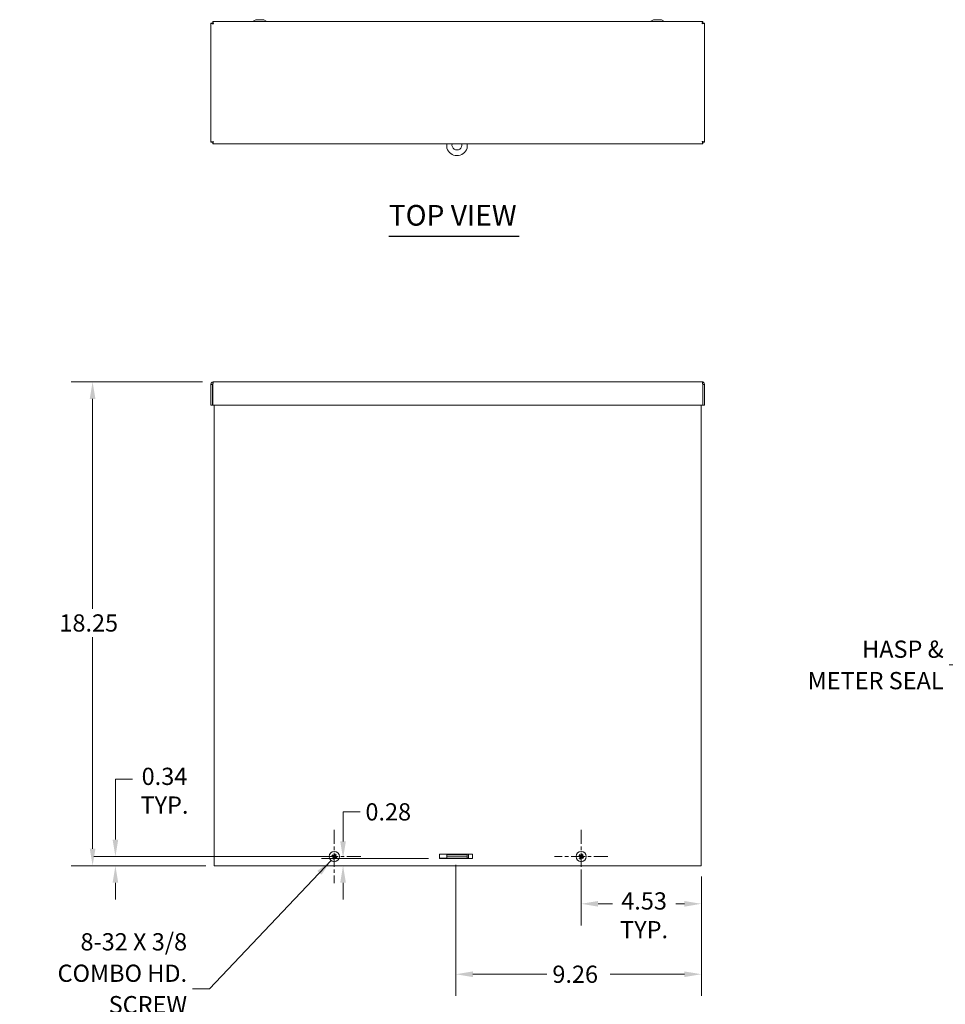
# Model space of a CAD drawing. Units: inches. Extents: x 6 to 106, y 2 to 65.
# Drawn here: x 6 to 41, y 28 to 65 of the extents above; entities that cross this region are included whole.
import ezdxf

# ---------------------------------------------------------------- set-up
doc = ezdxf.new("R2010")
doc.units = ezdxf.units.IN
doc.header["$LTSCALE"] = 6.5
doc.header["$MEASUREMENT"] = 0
doc.linetypes.add('CHAIN', pattern=[0.7087, 0.4724, -0.0591, 0.1181, -0.0591])
for name, color, linetype, lineweight in [('Center Mark (ANSI)', 7, 'Continuous', 5), ('Dimension (ANSI)', 7, 'Continuous', 5), ('Symbol (ANSI)', 7, 'Continuous', 5), ('Visible (ANSI)', 7, 'Continuous', 5)]:
    doc.layers.add(name, color=color, linetype=linetype, lineweight=lineweight)
doc.styles.add('ROMANS', font='romans.shx')
doc.styles.add('Text Style168', font='tahoma.ttf')
doc.dimstyles.new('Default (ANSI)', dxfattribs={"dimscale": 6.5, "dimtxt": 0.1, "dimasz": 0.098425, "dimexe": 0.125, "dimexo": 0.0625, "dimgap": 0.031496, "dimtad": 0, "dimtih": 1, "dimtoh": 1, "dimrnd": 1e-08, "dimzin": 0, "dimdsep": 46, "dimtxsty": 'ROMANS', "dimcen": 0.09, "dimdle": 0.393701, "dimclrd": 256, "dimclre": 256, "dimclrt": 256, "dimadec": 0, "dimazin": 0, "dimtfac": 1, "dimtofl": 0, "dimtmove": 0, "dimatfit": 3, "dimfxl": 1, "dimtolj": 1, "dimtzin": 0, "dimlwd": -1, "dimlwe": -1, "dimarcsym": 0})
doc.dimstyles.new('Default (ANSI)$7', dxfattribs={"dimscale": 6.5, "dimtxt": 0.1, "dimasz": 0.098425, "dimexe": 0.125, "dimexo": 0.0625, "dimgap": 0.031496, "dimtad": 0, "dimtih": 1, "dimtoh": 1, "dimrnd": 1e-08, "dimzin": 0, "dimdsep": 46, "dimtxsty": 'ROMANS', "dimcen": 0.09, "dimdle": 0.393701, "dimclrd": 256, "dimclre": 256, "dimclrt": 256, "dimadec": 0, "dimazin": 0, "dimtfac": 1, "dimtofl": 0, "dimtmove": 0, "dimatfit": 3, "dimfxl": 1, "dimtolj": 1, "dimtzin": 0, "dimlwd": -1, "dimlwe": -1, "dimarcsym": 0})

# ---------------------------------------------------------------- blocks, each defined once
blk = doc.blocks.new('*D4')
at = {"layer": 'Defpoints', "color": 0, "transparency": 16777216}
for p in [(13.611, 51.532), (9.056, 33.281), (13.736, 33.281)]:
    blk.add_point(p, dxfattribs=at)
at = {"layer": 'Dimension (ANSI)', "transparency": 16777216}
for p, q in [((13.205, 51.532), (8.243, 51.532)), ((9.056, 50.892), (9.056, 42.967)), ((9.056, 33.921), (9.056, 41.908)), ((13.33, 33.281), (8.243, 33.281))]:
    blk.add_line(p, q, dxfattribs=at)
for points in [[(8.949, 50.892), (9.162, 50.892), (9.056, 51.532)], [(8.949, 33.921), (9.162, 33.921), (9.056, 33.281)]]:
    blk.add_solid(points, dxfattribs=at)
at = {"layer": 'Dimension (ANSI)', "transparency": 16777216, "insert": (7.802, 42.763), "char_height": 0.65, "attachment_point": 1, "style": 'ROMANS'}
blk.add_mtext('\\A1;18.25', dxfattribs=at)
blk = doc.blocks.new('*D13')
at = {"layer": 'Defpoints', "color": 0, "transparency": 16777216}
for p in [(27.487, 33.433), (32.018, 33.281), (27.487, 31.844)]:
    blk.add_point(p, dxfattribs=at)
at = {"layer": 'Dimension (ANSI)', "transparency": 16777216}
for p, q in [((27.487, 33.027), (27.487, 31.031)), ((32.018, 32.875), (32.018, 31.031)), ((28.126, 31.844), (28.663, 31.844)), ((31.378, 31.844), (31.053, 31.844))]:
    blk.add_line(p, q, dxfattribs=at)
for points in [[(28.126, 31.95), (28.126, 31.737), (27.487, 31.844)], [(31.378, 31.95), (31.378, 31.737), (32.018, 31.844)]]:
    blk.add_solid(points, dxfattribs=at)
at = {"layer": 'Dimension (ANSI)', "transparency": 16777216, "insert": (29.858, 32.277), "char_height": 0.65, "attachment_point": 2, "style": 'ROMANS'}
blk.add_mtext('\\A1;4.53\\PTYP.', dxfattribs=at)
blk = doc.blocks.new('*D14')
at = {"layer": 'Defpoints', "color": 0, "transparency": 16777216}
for p in [(9.917, 33.625), (18.366, 33.625), (13.643, 33.281)]:
    blk.add_point(p, dxfattribs=at)
at = {"layer": 'Dimension (ANSI)', "transparency": 16777216}
for p, q in [((9.917, 34.265), (9.917, 36.543)), ((9.917, 36.543), (10.557, 36.543)), ((17.959, 33.625), (9.104, 33.625)), ((13.236, 33.281), (9.104, 33.281)), ((9.917, 32.641), (9.917, 32.002))]:
    blk.add_line(p, q, dxfattribs=at)
for points in [[(9.81, 34.265), (10.023, 34.265), (9.917, 33.625)], [(9.81, 32.641), (10.023, 32.641), (9.917, 33.281)]]:
    blk.add_solid(points, dxfattribs=at)
at = {"layer": 'Dimension (ANSI)', "transparency": 16777216, "insert": (11.767, 36.977), "char_height": 0.65, "attachment_point": 2, "style": 'ROMANS'}
blk.add_mtext('\\A1;0.34\\PTYP.', dxfattribs=at)
blk = doc.blocks.new('*D15')
at = {"layer": 'Defpoints', "color": 0, "transparency": 16777216}
for p in [(22.761, 33.715), (32.018, 33.281), (22.761, 29.187)]:
    blk.add_point(p, dxfattribs=at)
at = {"layer": 'Dimension (ANSI)', "transparency": 16777216}
for p, q in [((22.761, 33.309), (22.761, 28.374)), ((32.018, 32.875), (32.018, 28.374)), ((23.4, 29.187), (26.194, 29.187)), ((31.378, 29.187), (28.584, 29.187))]:
    blk.add_line(p, q, dxfattribs=at)
for points in [[(23.4, 29.293), (23.4, 29.08), (22.761, 29.187)], [(31.378, 29.293), (31.378, 29.08), (32.018, 29.187)]]:
    blk.add_solid(points, dxfattribs=at)
at = {"layer": 'Dimension (ANSI)', "transparency": 16777216, "insert": (26.399, 29.512), "char_height": 0.65, "attachment_point": 1, "style": 'ROMANS'}
blk.add_mtext('\\A1;9.26', dxfattribs=at)
blk = doc.blocks.new('*D17')
at = {"layer": 'Defpoints', "color": 0, "transparency": 16777216}
for p in [(18.503, 33.559), (22.136, 33.559), (20.338, 33.281)]:
    blk.add_point(p, dxfattribs=at)
at = {"layer": 'Dimension (ANSI)', "transparency": 16777216}
for p, q in [((18.503, 34.199), (18.503, 35.312)), ((18.503, 35.312), (19.143, 35.312)), ((21.729, 33.559), (17.69, 33.559)), ((18.503, 32.641), (18.503, 32.002))]:
    blk.add_line(p, q, dxfattribs=at)
for points in [[(18.396, 34.199), (18.61, 34.199), (18.503, 33.559)], [(18.396, 32.641), (18.61, 32.641), (18.503, 33.281)]]:
    blk.add_solid(points, dxfattribs=at)
at = {"layer": 'Dimension (ANSI)', "transparency": 16777216, "insert": (19.347, 35.637), "char_height": 0.65, "attachment_point": 1, "style": 'ROMANS'}
blk.add_mtext('\\A1;0.28', dxfattribs=at)

msp = doc.modelspace()

# ---------------------------------------------------------------- linework, layer by layer
at = {"layer": 'Center Mark (ANSI)', "linetype": 'CHAIN', "ltscale": 0.1716}
for p, q in [((18.1735, 34.6295), (18.1735, 32.6205)), ((27.4865, 34.6295), (27.4865, 32.6205)), ((19.178, 33.625), (17.169, 33.625)), ((28.491, 33.625), (26.482, 33.625))]:
    msp.add_line(p, q, dxfattribs=at)
at = {"layer": 'Symbol (ANSI)', "lineweight": 30}
msp.add_line((20.2275, 57.0233), (25.149, 57.0233), dxfattribs=at)
at = {"layer": 'Visible (ANSI)'}
for p, q in [((13.5178, 60.5795), (13.5178, 65.0584)), ((13.5798, 65.0584), (13.5178, 65.0584)), ((13.5908, 65.1315), (32.0697, 65.1315)), ((13.5908, 65.0695), (13.5908, 65.1315)), ((15.2113, 65.195), (15.0911, 65.1315)), ((15.5113, 65.195), (15.2113, 65.195)), ((15.5113, 65.195), (15.6314, 65.1315)), ((30.2113, 65.195), (30.0911, 65.1315)), ((30.5113, 65.195), (30.2113, 65.195)), ((30.5113, 65.195), (30.6314, 65.1315)), ((32.0697, 65.0695), (32.0697, 65.1315)), ((32.0808, 65.0584), (32.1428, 65.0584)), ((32.1428, 65.0584), (32.1428, 60.5795)), ((13.5798, 60.5795), (13.5178, 60.5795)), ((13.5908, 60.5685), (13.5908, 60.5065)), ((32.0697, 60.5685), (32.0697, 60.5065)), ((32.0808, 60.5795), (32.1428, 60.5795)), ((32.0697, 60.5065), (13.5908, 60.5065)), ((22.4193, 60.5065), (22.4193, 60.3453)), ((23.1793, 60.3453), (23.1793, 60.5065)), ((13.5798, 51.4383), (13.5178, 51.4383)), ((13.5178, 51.4383), (13.5178, 50.6565)), ((13.5798, 51.4383), (13.5798, 50.6565)), ((13.5908, 50.6565), (13.5908, 51.4383)), ((13.611, 51.5315), (32.0495, 51.5315)), ((32.0697, 51.4383), (32.0697, 50.6565)), ((32.0808, 51.4383), (32.0808, 50.6565)), ((32.0808, 51.4383), (32.1428, 51.4383)), ((32.1428, 50.6565), (32.1428, 51.4383)), ((13.5798, 50.6565), (13.5178, 50.6565)), ((32.0697, 50.6565), (13.5908, 50.6565)), ((13.6425, 33.281), (13.6425, 50.6565)), ((32.0175, 50.6565), (32.0175, 33.281)), ((32.0808, 50.6565), (32.1428, 50.6565)), ((18.0884, 33.6606), (18.1138, 33.6503)), ((18.1278, 33.5791), (18.1082, 33.5599)), ((18.1275, 33.6708), (18.1084, 33.6903)), ((18.138, 33.5399), (18.1483, 33.5653)), ((18.2091, 33.7102), (18.1987, 33.6848)), ((18.2192, 33.671), (18.2388, 33.6902)), ((18.2195, 33.5793), (18.2387, 33.5598)), ((18.2586, 33.5895), (18.2333, 33.5998)), ((22.1355, 33.7152), (23.3855, 33.7152)), ((22.1355, 33.5589), (22.1355, 33.7152)), ((23.2365, 33.5599), (22.1355, 33.5599)), ((23.3855, 33.5589), (22.1355, 33.5589)), ((23.1793, 33.709), (22.4193, 33.709)), ((22.4193, 33.709), (22.4193, 33.647)), ((22.4193, 33.6158), (22.4193, 33.647)), ((23.1793, 33.647), (22.4193, 33.647)), ((22.4193, 33.5599), (22.4193, 33.6158)), ((23.1793, 33.709), (23.1793, 33.647)), ((23.1793, 33.6158), (23.1793, 33.647)), ((23.1793, 33.5599), (23.1793, 33.6158)), ((23.2365, 33.7152), (23.2365, 33.5599)), ((23.3855, 33.7152), (23.3855, 33.5589)), ((27.4037, 33.6657), (27.4284, 33.6538)), ((27.4381, 33.5819), (27.4174, 33.564)), ((27.4434, 33.6735), (27.4254, 33.6942)), ((27.4459, 33.5422), (27.4577, 33.5669)), ((27.5271, 33.7078), (27.5153, 33.6832)), ((27.5297, 33.5766), (27.5476, 33.5559)), ((27.5349, 33.6682), (27.5556, 33.6861)), ((27.5693, 33.5844), (27.5446, 33.5963)), ((13.6425, 33.281), (13.7358, 33.281)), ((31.9243, 33.281), (13.7358, 33.281)), ((31.9243, 33.281), (32.0175, 33.281))]:
    msp.add_line(p, q, dxfattribs=at)
for centre in [(18.1735, 33.625), (27.4865, 33.625)]:
    msp.add_circle(centre, 0.192, dxfattribs=at)
for centre, radius, start, end in [((22.7993, 60.4702), 0.4, 198.19487, 341.80513), ((22.7993, 60.4702), 0.1875, 168.85262, 11.14738), ((18.1735, 33.625), 0.0649, 135.16033, 157.11609), ((18.1735, 33.625), 0.0649, 225.16033, 247.11609), ((18.1735, 33.625), 0.0649, 45.16033, 67.11609), ((18.1735, 33.625), 0.0649, 315.16033, 337.11609), ((27.4865, 33.625), 0.0649, 131.68928, 153.64504), ((27.4865, 33.625), 0.0649, 221.68928, 243.64504), ((27.4865, 33.625), 0.0649, 41.68928, 63.64504), ((27.4865, 33.625), 0.0649, 311.68928, 333.64504)]:
    msp.add_arc(centre, radius, start, end, dxfattribs=at)
for centre, major_axis, start_param, end_param in [((18.176, 33.6289), (0.2148, -0.1355), 4.3004343, 4.5850223), ((18.1709, 33.6213), (-0.2068, 0.1474), 4.8397556, 5.1243436), ((18.1772, 33.6224), (-0.1474, -0.2068), 4.8397556, 5.1243436), ((18.1696, 33.6275), (0.1355, 0.2148), 4.3004343, 4.5850223), ((18.1774, 33.6226), (-0.1355, -0.2148), 4.3004343, 4.5850223), ((18.1762, 33.6288), (0.2068, -0.1474), 4.8397556, 5.1243436), ((18.1698, 33.6277), (0.1474, 0.2068), 4.8397556, 5.1243436), ((18.1711, 33.6212), (-0.2148, 0.1355), 4.3004343, 4.5850223), ((27.4892, 33.6288), (0.2062, -0.1483), 4.3004343, 4.5850223), ((27.4901, 33.6222), (-0.1596, -0.1975), 4.8397556, 5.1243436), ((27.4836, 33.6215), (-0.1975, 0.1596), 4.8397556, 5.1243436), ((27.4828, 33.6277), (0.1483, 0.2062), 4.3004343, 4.5850223), ((27.4902, 33.6224), (-0.1483, -0.2062), 4.3004343, 4.5850223), ((27.4894, 33.6286), (0.1975, -0.1596), 4.8397556, 5.1243436), ((27.483, 33.6279), (0.1596, 0.1975), 4.8397556, 5.1243436), ((27.4838, 33.6213), (-0.2062, 0.1483), 4.3004343, 4.5850223)]:
    msp.add_ellipse(centre, major_axis=major_axis, ratio=0.0871557, start_param=start_param, end_param=end_param, dxfattribs=at)
for points, knots in [([(13.5178, 65.0584), (13.5178, 65.0538), (13.5378, 65.0491), (13.5678, 65.0444), (13.5811, 65.0424), (13.596, 65.0403), (13.611, 65.0382)], [0, 0, 0, 0, 1.0887878, 1.0887878, 1.0887878, 1.5707963, 1.5707963, 1.5707963, 1.5707963]), ([(13.611, 65.0382), (13.5961, 65.0444), (13.5821, 65.0505), (13.5801, 65.0566), (13.5799, 65.0572), (13.5798, 65.0578), (13.5798, 65.0584)], [0, 0, 0, 0, 1.431011, 1.431011, 1.431011, 1.5707963, 1.5707963, 1.5707963, 1.5707963]), ([(13.611, 65.0382), (13.6063, 65.0721), (13.6017, 65.1052), (13.597, 65.1209), (13.5949, 65.1278), (13.5929, 65.1315), (13.5908, 65.1315)], [0, 0, 0, 0, 1.0887878, 1.0887878, 1.0887878, 1.5707963, 1.5707963, 1.5707963, 1.5707963]), ([(13.611, 65.0382), (13.6049, 65.0531), (13.5987, 65.0671), (13.5926, 65.0692), (13.592, 65.0694), (13.5914, 65.0695), (13.5908, 65.0695)], [0, 0, 0, 0, 1.431011, 1.431011, 1.431011, 1.5707963, 1.5707963, 1.5707963, 1.5707963]), ([(32.0697, 65.1315), (32.065, 65.1315), (32.0604, 65.1115), (32.0557, 65.0815), (32.0536, 65.0682), (32.0516, 65.0532), (32.0495, 65.0382)], [0, 0, 0, 0, 1.0887878, 1.0887878, 1.0887878, 1.5707963, 1.5707963, 1.5707963, 1.5707963]), ([(32.0495, 65.0382), (32.0556, 65.0531), (32.0618, 65.0671), (32.0679, 65.0692), (32.0685, 65.0694), (32.0691, 65.0695), (32.0697, 65.0695)], [0, 0, 0, 0, 1.431011, 1.431011, 1.431011, 1.5707963, 1.5707963, 1.5707963, 1.5707963]), ([(32.0495, 65.0382), (32.0834, 65.0429), (32.1165, 65.0476), (32.1321, 65.0522), (32.1391, 65.0543), (32.1428, 65.0564), (32.1428, 65.0584)], [0, 0, 0, 0, 1.0887878, 1.0887878, 1.0887878, 1.5707963, 1.5707963, 1.5707963, 1.5707963]), ([(32.0495, 65.0382), (32.0644, 65.0444), (32.0784, 65.0505), (32.0805, 65.0566), (32.0807, 65.0572), (32.0808, 65.0578), (32.0808, 65.0584)], [0, 0, 0, 0, 1.431011, 1.431011, 1.431011, 1.5707963, 1.5707963, 1.5707963, 1.5707963]), ([(13.611, 60.5997), (13.5772, 60.5951), (13.5441, 60.5904), (13.5284, 60.5857), (13.5214, 60.5837), (13.5178, 60.5816), (13.5178, 60.5795)], [0, 0, 0, 0, 1.0887878, 1.0887878, 1.0887878, 1.5707963, 1.5707963, 1.5707963, 1.5707963]), ([(13.611, 60.5997), (13.5961, 60.5936), (13.5821, 60.5875), (13.5801, 60.5813), (13.5799, 60.5807), (13.5798, 60.5801), (13.5798, 60.5795)], [0, 0, 0, 0, 1.431011, 1.431011, 1.431011, 1.5707963, 1.5707963, 1.5707963, 1.5707963]), ([(13.5908, 60.5065), (13.5955, 60.5065), (13.6001, 60.5265), (13.6048, 60.5565), (13.6069, 60.5698), (13.6089, 60.5848), (13.611, 60.5997)], [0, 0, 0, 0, 1.0887878, 1.0887878, 1.0887878, 1.5707963, 1.5707963, 1.5707963, 1.5707963]), ([(13.611, 60.5997), (13.6049, 60.5848), (13.5987, 60.5709), (13.5926, 60.5688), (13.592, 60.5686), (13.5914, 60.5685), (13.5908, 60.5685)], [0, 0, 0, 0, 1.431011, 1.431011, 1.431011, 1.5707963, 1.5707963, 1.5707963, 1.5707963]), ([(32.1428, 60.5795), (32.1428, 60.5842), (32.1227, 60.5889), (32.0927, 60.5935), (32.0795, 60.5956), (32.0645, 60.5977), (32.0495, 60.5997)], [0, 0, 0, 0, 1.0887878, 1.0887878, 1.0887878, 1.5707963, 1.5707963, 1.5707963, 1.5707963]), ([(32.0495, 60.5997), (32.0644, 60.5936), (32.0784, 60.5875), (32.0805, 60.5813), (32.0807, 60.5807), (32.0808, 60.5801), (32.0808, 60.5795)], [0, 0, 0, 0, 1.431011, 1.431011, 1.431011, 1.5707963, 1.5707963, 1.5707963, 1.5707963]), ([(32.0495, 60.5997), (32.0542, 60.5659), (32.0589, 60.5328), (32.0635, 60.5171), (32.0656, 60.5102), (32.0677, 60.5065), (32.0697, 60.5065)], [0, 0, 0, 0, 1.0887878, 1.0887878, 1.0887878, 1.5707963, 1.5707963, 1.5707963, 1.5707963]), ([(32.0495, 60.5997), (32.0556, 60.5848), (32.0618, 60.5709), (32.0679, 60.5688), (32.0685, 60.5686), (32.0691, 60.5685), (32.0697, 60.5685)], [0, 0, 0, 0, 1.431011, 1.431011, 1.431011, 1.5707963, 1.5707963, 1.5707963, 1.5707963]), ([(13.611, 51.5315), (13.5772, 51.5315), (13.5441, 51.5115), (13.5284, 51.4815), (13.5214, 51.4683), (13.5178, 51.4533), (13.5178, 51.4383)], [0, 0, 0, 0, 1.0887878, 1.0887878, 1.0887878, 1.5707963, 1.5707963, 1.5707963, 1.5707963]), ([(13.5947, 51.4646), (13.5871, 51.4597), (13.5813, 51.4517), (13.5801, 51.4427), (13.5799, 51.4412), (13.5798, 51.4398), (13.5798, 51.4383)], [0.555831, 0.555831, 0.555831, 0.555831, 1.431011, 1.431011, 1.431011, 1.5707963, 1.5707963, 1.5707963, 1.5707963]), ([(13.5908, 51.4383), (13.5955, 51.4721), (13.6001, 51.5052), (13.6048, 51.5209), (13.6069, 51.5279), (13.6089, 51.5315), (13.611, 51.5315)], [0, 0, 0, 0, 1.0887878, 1.0887878, 1.0887878, 1.5707963, 1.5707963, 1.5707963, 1.5707963]), ([(32.1428, 51.4383), (32.1428, 51.4721), (32.1227, 51.5052), (32.0927, 51.5209), (32.0795, 51.5279), (32.0645, 51.5315), (32.0495, 51.5315)], [0, 0, 0, 0, 1.0887878, 1.0887878, 1.0887878, 1.5707963, 1.5707963, 1.5707963, 1.5707963]), ([(32.0495, 51.5315), (32.0542, 51.5315), (32.0589, 51.5115), (32.0635, 51.4815), (32.0656, 51.4683), (32.0677, 51.4533), (32.0697, 51.4383)], [0, 0, 0, 0, 1.0887878, 1.0887878, 1.0887878, 1.5707963, 1.5707963, 1.5707963, 1.5707963]), ([(32.0658, 51.4646), (32.0735, 51.4597), (32.0792, 51.4517), (32.0805, 51.4427), (32.0807, 51.4412), (32.0808, 51.4398), (32.0808, 51.4383)], [0.555831, 0.555831, 0.555831, 0.555831, 1.431011, 1.431011, 1.431011, 1.5707963, 1.5707963, 1.5707963, 1.5707963]), ([(18.0884, 33.6606), (18.088, 33.6607), (18.0875, 33.661), (18.0864, 33.6616), (18.0855, 33.6621), (18.0839, 33.663), (18.0828, 33.6636), (18.0811, 33.6647), (18.0801, 33.6654), (18.0792, 33.666), (18.0792, 33.666), (18.0791, 33.666)], [0.071294921, 0.071294921, 0.071294921, 0.071294921, 0.077560442, 0.077560442, 0.085300086, 0.085300086, 0.09312997, 0.09312997, 0.100965709, 0.100965709, 0.101461337, 0.101461337, 0.101461337, 0.101461337]), ([(18.0998, 33.6968), (18.0999, 33.6968), (18.0999, 33.6968), (18.1008, 33.6962), (18.1018, 33.6955), (18.1034, 33.6943), (18.1044, 33.6936), (18.1059, 33.6925), (18.1067, 33.6918), (18.1077, 33.691), (18.1081, 33.6906), (18.1084, 33.6903)], [0.022881642, 0.022881642, 0.022881642, 0.022881642, 0.02337727, 0.02337727, 0.03121301, 0.03121301, 0.039042894, 0.039042894, 0.046782537, 0.046782537, 0.053048058, 0.053048058, 0.053048058, 0.053048058]), ([(18.1017, 33.5513), (18.1018, 33.5514), (18.1018, 33.5514), (18.1023, 33.5523), (18.103, 33.5533), (18.1042, 33.555), (18.1049, 33.5559), (18.1061, 33.5574), (18.1067, 33.5582), (18.1076, 33.5592), (18.108, 33.5596), (18.1082, 33.5599)], [0.022881642, 0.022881642, 0.022881642, 0.022881642, 0.02337727, 0.02337727, 0.03121301, 0.03121301, 0.039042894, 0.039042894, 0.046782537, 0.046782537, 0.053048058, 0.053048058, 0.053048058, 0.053048058]), ([(18.138, 33.5399), (18.1378, 33.5396), (18.1376, 33.5391), (18.137, 33.5379), (18.1365, 33.537), (18.1356, 33.5354), (18.1349, 33.5344), (18.1338, 33.5326), (18.1332, 33.5316), (18.1326, 33.5308), (18.1326, 33.5307), (18.1325, 33.5307)], [0.071294921, 0.071294921, 0.071294921, 0.071294921, 0.077560442, 0.077560442, 0.085300086, 0.085300086, 0.09312997, 0.09312997, 0.100965709, 0.100965709, 0.101461337, 0.101461337, 0.101461337, 0.101461337]), ([(18.137, 33.6276), (18.1383, 33.6267), (18.1396, 33.6255), (18.1416, 33.6226), (18.1423, 33.621), (18.1431, 33.6177), (18.1431, 33.616), (18.1426, 33.6125), (18.1419, 33.6109), (18.1409, 33.6093), (18.1408, 33.6091), (18.1406, 33.6089)], [0, 0, 0, 0, 0.012558434, 0.012558434, 0.025116869, 0.025116869, 0.037659124, 0.037659124, 0.050201379, 0.050201379, 0.052067475, 0.052067475, 0.052067475, 0.052067475]), ([(18.1414, 33.6346), (18.1434, 33.6334), (18.1454, 33.6318), (18.1479, 33.6289), (18.1489, 33.6274), (18.1505, 33.6242), (18.1511, 33.6224), (18.1518, 33.619), (18.1519, 33.6172), (18.1516, 33.6136), (18.1513, 33.6118), (18.15, 33.6081), (18.1489, 33.6059), (18.1474, 33.6041)], [0.235993279, 0.235993279, 0.235993279, 0.235993279, 0.254932899, 0.254932899, 0.268112657, 0.268112657, 0.281292415, 0.281292415, 0.294472173, 0.294472173, 0.307651932, 0.307651932, 0.326591552, 0.326591552, 0.326591552, 0.326591552]), ([(18.183, 33.6572), (18.1819, 33.6551), (18.1803, 33.6532), (18.1773, 33.6507), (18.1759, 33.6496), (18.1726, 33.648), (18.1709, 33.6474), (18.1675, 33.6468), (18.1656, 33.6467), (18.162, 33.6469), (18.1603, 33.6473), (18.1566, 33.6485), (18.1544, 33.6497), (18.1525, 33.6512)], [0.235993279, 0.235993279, 0.235993279, 0.235993279, 0.254932899, 0.254932899, 0.268112657, 0.268112657, 0.281292415, 0.281292415, 0.294472173, 0.294472173, 0.307651932, 0.307651932, 0.326591552, 0.326591552, 0.326591552, 0.326591552]), ([(18.176, 33.6616), (18.1752, 33.6602), (18.1739, 33.6589), (18.1711, 33.6569), (18.1694, 33.6562), (18.1662, 33.6555), (18.1644, 33.6554), (18.161, 33.656), (18.1593, 33.6567), (18.1577, 33.6576), (18.1575, 33.6578), (18.1573, 33.6579)], [0, 0, 0, 0, 0.01255561, 0.01255561, 0.02511122, 0.02511122, 0.037656299, 0.037656299, 0.050201379, 0.050201379, 0.052067475, 0.052067475, 0.052067475, 0.052067475]), ([(18.164, 33.5929), (18.1652, 33.595), (18.1668, 33.5969), (18.1697, 33.5994), (18.1712, 33.6005), (18.1744, 33.6021), (18.1762, 33.6027), (18.1796, 33.6033), (18.1814, 33.6034), (18.185, 33.6032), (18.1867, 33.6028), (18.1904, 33.6016), (18.1926, 33.6004), (18.1945, 33.5989)], [0.235993279, 0.235993279, 0.235993279, 0.235993279, 0.254932899, 0.254932899, 0.268112657, 0.268112657, 0.281292415, 0.281292415, 0.294472173, 0.294472173, 0.307651932, 0.307651932, 0.326591552, 0.326591552, 0.326591552, 0.326591552]), ([(18.171, 33.5885), (18.1719, 33.5899), (18.1731, 33.5912), (18.176, 33.5932), (18.1776, 33.5939), (18.1808, 33.5946), (18.1826, 33.5947), (18.186, 33.5941), (18.1877, 33.5934), (18.1893, 33.5925), (18.1895, 33.5923), (18.1897, 33.5922)], [0, 0, 0, 0, 0.012558434, 0.012558434, 0.025116869, 0.025116869, 0.037659124, 0.037659124, 0.050201379, 0.050201379, 0.052067488, 0.052067488, 0.052067488, 0.052067488]), ([(18.2057, 33.6155), (18.2036, 33.6167), (18.2017, 33.6183), (18.1991, 33.6212), (18.1981, 33.6227), (18.1965, 33.6259), (18.1959, 33.6277), (18.1952, 33.6311), (18.1951, 33.6329), (18.1954, 33.6365), (18.1958, 33.6383), (18.197, 33.642), (18.1982, 33.6442), (18.1996, 33.646)], [0.235993279, 0.235993279, 0.235993279, 0.235993279, 0.254932899, 0.254932899, 0.268112657, 0.268112657, 0.281292415, 0.281292415, 0.294472173, 0.294472173, 0.307651932, 0.307651932, 0.326591552, 0.326591552, 0.326591552, 0.326591552]), ([(18.2101, 33.6225), (18.2087, 33.6234), (18.2074, 33.6246), (18.2054, 33.6275), (18.2047, 33.6291), (18.204, 33.6324), (18.2039, 33.6341), (18.2045, 33.6376), (18.2051, 33.6392), (18.2061, 33.6408), (18.2062, 33.641), (18.2064, 33.6412)], [0, 0, 0, 0, 0.012558434, 0.012558434, 0.025116869, 0.025116869, 0.037659124, 0.037659124, 0.050201379, 0.050201379, 0.052067475, 0.052067475, 0.052067475, 0.052067475]), ([(18.2091, 33.7102), (18.2092, 33.7105), (18.2094, 33.711), (18.21, 33.7122), (18.2105, 33.7131), (18.2115, 33.7147), (18.2121, 33.7157), (18.2132, 33.7175), (18.2139, 33.7185), (18.2144, 33.7193), (18.2145, 33.7194), (18.2145, 33.7194)], [0.071294921, 0.071294921, 0.071294921, 0.071294921, 0.077560442, 0.077560442, 0.085300086, 0.085300086, 0.09312997, 0.09312997, 0.100965709, 0.100965709, 0.101461337, 0.101461337, 0.101461337, 0.101461337]), ([(18.2472, 33.5533), (18.2472, 33.5533), (18.2471, 33.5533), (18.2463, 33.5539), (18.2453, 33.5546), (18.2436, 33.5558), (18.2426, 33.5565), (18.2411, 33.5576), (18.2403, 33.5583), (18.2394, 33.5591), (18.2389, 33.5595), (18.2387, 33.5598)], [0.022881642, 0.022881642, 0.022881642, 0.022881642, 0.02337727, 0.02337727, 0.03121301, 0.03121301, 0.039042894, 0.039042894, 0.046782537, 0.046782537, 0.053048058, 0.053048058, 0.053048058, 0.053048058]), ([(18.2453, 33.6988), (18.2453, 33.6987), (18.2452, 33.6987), (18.2447, 33.6978), (18.244, 33.6968), (18.2428, 33.6951), (18.2421, 33.6942), (18.2409, 33.6927), (18.2403, 33.6919), (18.2395, 33.6909), (18.2391, 33.6905), (18.2388, 33.6902)], [0.022881642, 0.022881642, 0.022881642, 0.022881642, 0.02337727, 0.02337727, 0.03121301, 0.03121301, 0.039042894, 0.039042894, 0.046782537, 0.046782537, 0.053048058, 0.053048058, 0.053048058, 0.053048058]), ([(18.2586, 33.5895), (18.259, 33.5894), (18.2595, 33.5891), (18.2606, 33.5885), (18.2615, 33.588), (18.2632, 33.5871), (18.2642, 33.5865), (18.2659, 33.5854), (18.267, 33.5847), (18.2678, 33.5841), (18.2678, 33.5841), (18.2679, 33.5841)], [0.071294921, 0.071294921, 0.071294921, 0.071294921, 0.077560442, 0.077560442, 0.085300086, 0.085300086, 0.09312997, 0.09312997, 0.100965709, 0.100965709, 0.101461337, 0.101461337, 0.101461337, 0.101461337]), ([(27.4037, 33.6657), (27.4034, 33.6659), (27.4029, 33.6661), (27.4018, 33.6668), (27.4009, 33.6673), (27.3993, 33.6684), (27.3983, 33.6691), (27.3967, 33.6703), (27.3957, 33.671), (27.3949, 33.6716), (27.3948, 33.6716), (27.3948, 33.6717)], [0.071294921, 0.071294921, 0.071294921, 0.071294921, 0.077560442, 0.077560442, 0.085300086, 0.085300086, 0.09312997, 0.09312997, 0.100965709, 0.100965709, 0.101461337, 0.101461337, 0.101461337, 0.101461337]), ([(27.4104, 33.5558), (27.4104, 33.5559), (27.4105, 33.5559), (27.4111, 33.5567), (27.4118, 33.5577), (27.4131, 33.5593), (27.4139, 33.5602), (27.4151, 33.5616), (27.4158, 33.5624), (27.4167, 33.5633), (27.4171, 33.5637), (27.4174, 33.564)], [0.022881642, 0.022881642, 0.022881642, 0.022881642, 0.02337727, 0.02337727, 0.03121301, 0.03121301, 0.039042894, 0.039042894, 0.046782537, 0.046782537, 0.053048058, 0.053048058, 0.053048058, 0.053048058]), ([(27.4173, 33.7012), (27.4173, 33.7011), (27.4174, 33.7011), (27.4182, 33.7005), (27.4192, 33.6997), (27.4208, 33.6985), (27.4217, 33.6977), (27.4231, 33.6964), (27.4239, 33.6958), (27.4248, 33.6949), (27.4252, 33.6945), (27.4254, 33.6942)], [0.022881642, 0.022881642, 0.022881642, 0.022881642, 0.02337727, 0.02337727, 0.03121301, 0.03121301, 0.039042894, 0.039042894, 0.046782537, 0.046782537, 0.053048058, 0.053048058, 0.053048058, 0.053048058]), ([(27.4459, 33.5422), (27.4457, 33.5419), (27.4454, 33.5414), (27.4448, 33.5403), (27.4442, 33.5394), (27.4432, 33.5379), (27.4425, 33.5369), (27.4413, 33.5352), (27.4406, 33.5342), (27.44, 33.5334), (27.4399, 33.5334), (27.4399, 33.5333)], [0.071294921, 0.071294921, 0.071294921, 0.071294921, 0.077560442, 0.077560442, 0.085300086, 0.085300086, 0.09312997, 0.09312997, 0.100965709, 0.100965709, 0.101461337, 0.101461337, 0.101461337, 0.101461337]), ([(27.4502, 33.6298), (27.4515, 33.6288), (27.4527, 33.6275), (27.4545, 33.6245), (27.4551, 33.6229), (27.4557, 33.6196), (27.4556, 33.6178), (27.4549, 33.6144), (27.4541, 33.6128), (27.453, 33.6113), (27.4529, 33.6111), (27.4527, 33.6109)], [0, 0, 0, 0, 0.012558434, 0.012558434, 0.025116869, 0.025116869, 0.037659124, 0.037659124, 0.050201379, 0.050201379, 0.052067475, 0.052067475, 0.052067475, 0.052067475]), ([(27.455, 33.6365), (27.457, 33.6352), (27.4588, 33.6335), (27.4612, 33.6304), (27.4621, 33.6289), (27.4635, 33.6256), (27.464, 33.6238), (27.4645, 33.6203), (27.4645, 33.6185), (27.464, 33.6149), (27.4635, 33.6132), (27.462, 33.6096), (27.4607, 33.6075), (27.4592, 33.6057)], [0.235993279, 0.235993279, 0.235993279, 0.235993279, 0.254932899, 0.254932899, 0.268112657, 0.268112657, 0.281292415, 0.281292415, 0.294472173, 0.294472173, 0.307651932, 0.307651932, 0.326591552, 0.326591552, 0.326591552, 0.326591552]), ([(27.498, 33.6566), (27.4967, 33.6546), (27.495, 33.6527), (27.4919, 33.6504), (27.4903, 33.6495), (27.487, 33.648), (27.4852, 33.6476), (27.4818, 33.6471), (27.4799, 33.6471), (27.4764, 33.6476), (27.4747, 33.6481), (27.4711, 33.6495), (27.4689, 33.6508), (27.4671, 33.6524)], [0.235993279, 0.235993279, 0.235993279, 0.235993279, 0.254932899, 0.254932899, 0.268112657, 0.268112657, 0.281292415, 0.281292415, 0.294472173, 0.294472173, 0.307651932, 0.307651932, 0.326591552, 0.326591552, 0.326591552, 0.326591552]), ([(27.4912, 33.6614), (27.4903, 33.6601), (27.489, 33.6588), (27.486, 33.657), (27.4843, 33.6564), (27.4811, 33.6559), (27.4793, 33.6559), (27.4759, 33.6567), (27.4743, 33.6575), (27.4727, 33.6585), (27.4725, 33.6587), (27.4723, 33.6588)], [0, 0, 0, 0, 0.012558434, 0.012558434, 0.025116869, 0.025116869, 0.037659124, 0.037659124, 0.050201379, 0.050201379, 0.052067488, 0.052067488, 0.052067488, 0.052067488]), ([(27.4751, 33.5935), (27.4764, 33.5955), (27.4781, 33.5974), (27.4812, 33.5997), (27.4827, 33.6006), (27.486, 33.602), (27.4878, 33.6025), (27.4912, 33.603), (27.4931, 33.603), (27.4967, 33.6025), (27.4984, 33.602), (27.502, 33.6006), (27.5041, 33.5993), (27.5059, 33.5977)], [0.235993279, 0.235993279, 0.235993279, 0.235993279, 0.254932899, 0.254932899, 0.268112657, 0.268112657, 0.281292415, 0.281292415, 0.294472173, 0.294472173, 0.307651932, 0.307651932, 0.326591552, 0.326591552, 0.326591552, 0.326591552]), ([(27.4818, 33.5887), (27.4828, 33.59), (27.484, 33.5913), (27.487, 33.5931), (27.4887, 33.5937), (27.492, 33.5942), (27.4937, 33.5942), (27.4971, 33.5934), (27.4988, 33.5926), (27.5003, 33.5916), (27.5005, 33.5914), (27.5007, 33.5913)], [0, 0, 0, 0, 0.01255561, 0.01255561, 0.02511122, 0.02511122, 0.037656299, 0.037656299, 0.050201379, 0.050201379, 0.052067475, 0.052067475, 0.052067475, 0.052067475]), ([(27.518, 33.6136), (27.516, 33.6149), (27.5142, 33.6166), (27.5118, 33.6197), (27.5109, 33.6212), (27.5095, 33.6245), (27.509, 33.6263), (27.5086, 33.6298), (27.5086, 33.6316), (27.509, 33.6352), (27.5095, 33.6369), (27.511, 33.6405), (27.5123, 33.6426), (27.5139, 33.6444)], [0.235993279, 0.235993279, 0.235993279, 0.235993279, 0.254932899, 0.254932899, 0.268112657, 0.268112657, 0.281292415, 0.281292415, 0.294472173, 0.294472173, 0.307651932, 0.307651932, 0.326591552, 0.326591552, 0.326591552, 0.326591552]), ([(27.5228, 33.6203), (27.5215, 33.6213), (27.5203, 33.6226), (27.5185, 33.6256), (27.5179, 33.6272), (27.5174, 33.6305), (27.5174, 33.6323), (27.5182, 33.6357), (27.5189, 33.6373), (27.52, 33.6388), (27.5201, 33.639), (27.5203, 33.6392)], [0, 0, 0, 0, 0.012558434, 0.012558434, 0.025116869, 0.025116869, 0.037659124, 0.037659124, 0.050201379, 0.050201379, 0.052067475, 0.052067475, 0.052067475, 0.052067475]), ([(27.5271, 33.7078), (27.5273, 33.7082), (27.5276, 33.7087), (27.5282, 33.7098), (27.5288, 33.7107), (27.5298, 33.7122), (27.5305, 33.7132), (27.5317, 33.7149), (27.5325, 33.7159), (27.5331, 33.7167), (27.5331, 33.7167), (27.5331, 33.7168)], [0.071294921, 0.071294921, 0.071294921, 0.071294921, 0.077560442, 0.077560442, 0.085300086, 0.085300086, 0.09312997, 0.09312997, 0.100965709, 0.100965709, 0.101461337, 0.101461337, 0.101461337, 0.101461337]), ([(27.5557, 33.5489), (27.5557, 33.549), (27.5556, 33.549), (27.5548, 33.5496), (27.5539, 33.5504), (27.5523, 33.5516), (27.5514, 33.5524), (27.5499, 33.5537), (27.5492, 33.5543), (27.5482, 33.5552), (27.5479, 33.5556), (27.5476, 33.5559)], [0.022881642, 0.022881642, 0.022881642, 0.022881642, 0.02337727, 0.02337727, 0.03121301, 0.03121301, 0.039042894, 0.039042894, 0.046782537, 0.046782537, 0.053048058, 0.053048058, 0.053048058, 0.053048058]), ([(27.5626, 33.6943), (27.5626, 33.6942), (27.5626, 33.6942), (27.562, 33.6934), (27.5612, 33.6924), (27.5599, 33.6908), (27.5591, 33.6899), (27.5579, 33.6885), (27.5572, 33.6877), (27.5563, 33.6868), (27.5559, 33.6864), (27.5556, 33.6861)], [0.022881642, 0.022881642, 0.022881642, 0.022881642, 0.02337727, 0.02337727, 0.03121301, 0.03121301, 0.039042894, 0.039042894, 0.046782537, 0.046782537, 0.053048058, 0.053048058, 0.053048058, 0.053048058]), ([(27.5693, 33.5844), (27.5697, 33.5842), (27.5702, 33.584), (27.5713, 33.5833), (27.5721, 33.5828), (27.5737, 33.5817), (27.5747, 33.581), (27.5764, 33.5798), (27.5773, 33.5791), (27.5781, 33.5785), (27.5782, 33.5785), (27.5782, 33.5784)], [0.071294921, 0.071294921, 0.071294921, 0.071294921, 0.077560442, 0.077560442, 0.085300086, 0.085300086, 0.09312997, 0.09312997, 0.100965709, 0.100965709, 0.101461337, 0.101461337, 0.101461337, 0.101461337])]:
    msp.add_open_spline(points, degree=3, knots=knots, dxfattribs=at)
for points, weights in [([(18.1138, 33.6503), (18.132, 33.6399), (18.1414, 33.6346)], [1, 1.40669277209, 1.76946736615]), ([(18.1525, 33.6512), (18.144, 33.6578), (18.1275, 33.6708)], [1.76946736615, 1.40669277209, 1]), ([(18.1474, 33.6041), (18.1407, 33.5956), (18.1278, 33.5791)], [1.76946736615, 1.40669277209, 1]), ([(18.1483, 33.5653), (18.1587, 33.5835), (18.164, 33.5929)], [1, 1.40669277209, 1.76946736615]), ([(18.1987, 33.6848), (18.1884, 33.6666), (18.183, 33.6572)], [1, 1.40669277209, 1.76946736615]), ([(18.1945, 33.5989), (18.203, 33.5923), (18.2195, 33.5793)], [1.76946736615, 1.40669277209, 1]), ([(18.1996, 33.646), (18.2063, 33.6545), (18.2192, 33.671)], [1.76946736615, 1.40669277209, 1]), ([(18.2333, 33.5998), (18.215, 33.6102), (18.2057, 33.6155)], [1, 1.40669277209, 1.76946736615]), ([(27.4284, 33.6538), (27.446, 33.6424), (27.455, 33.6365)], [1, 1.40669277209, 1.76946736615]), ([(27.4592, 33.6057), (27.452, 33.5976), (27.4381, 33.5819)], [1.76946736615, 1.40669277209, 1]), ([(27.4671, 33.6524), (27.4591, 33.6596), (27.4434, 33.6735)], [1.76946736615, 1.40669277209, 1]), ([(27.4577, 33.5669), (27.4692, 33.5845), (27.4751, 33.5935)], [1, 1.40669277209, 1.76946736615]), ([(27.5153, 33.6832), (27.5039, 33.6656), (27.498, 33.6566)], [1, 1.40669277209, 1.76946736615]), ([(27.5059, 33.5977), (27.514, 33.5905), (27.5297, 33.5766)], [1.76946736615, 1.40669277209, 1]), ([(27.5139, 33.6444), (27.521, 33.6525), (27.5349, 33.6682)], [1.76946736615, 1.40669277209, 1]), ([(27.5446, 33.5963), (27.5271, 33.6077), (27.518, 33.6136)], [1, 1.40669277209, 1.76946736615])]:
    msp.add_rational_spline(points, weights, degree=2, dxfattribs=at)

# ---------------------------------------------------------------- texts
at = {"layer": 'Symbol (ANSI)', "insert": (20.2269, 57.1824), "char_height": 0.78, "attachment_point": 7, "style": 'Text Style168'}
msp.add_mtext('TOP VIEW', dxfattribs=at)
at = {"layer": 'Symbol (ANSI)', "char_height": 0.65, "attachment_point": 6, "line_spacing_factor": 1.093904, "style": 'ROMANS'}
for s, insert, width in [('\\FRomanS|b0|i0;\\H0.6500;HASP &\\PMETER SEAL', (41.1578, 40.8558), 6.110104), ('\\FRomanS|b0|i0;\\H0.6500;8-32 X 3/8\\PCOMBO HD.\\PSCREW\\P(2 PL.)', (12.6201, 28.6318), 6.633946)]:
    msp.add_mtext(s, dxfattribs=dict(at, insert=insert, width=width))

# ---------------------------------------------------------------- dimensions: what is measured, and where the dimension line sits
at = {"layer": 'Dimension (ANSI)'}
for base, p1, p2, angle, override, picture, middle in [((9.0558, 33.281), (13.611, 51.5315), (13.7358, 33.281), 270, {"dimgap": 0.031496, "dimdec": 2, "dimtol": 0, "dimlim": 0, "dimtp": 0, "dimtm": 0, "dimtdec": 2, "dimatfit": 1}, '*D4', (9.0558, 42.4375)), ((18.5029, 33.5589), (20.3379, 33.281), (22.1355, 33.5589), 90, {"dimgap": 0.031496, "dimdec": 2, "dimse1": 1, "dimtol": 0, "dimlim": 0, "dimtp": 0, "dimtm": 0, "dimtdec": 2, "dimatfit": 1}, '*D17', (20.3379, 35.312)), ((22.7605, 29.1866), (32.0175, 33.281), (22.7605, 33.7152), 180, {"dimgap": 0.031496, "dimtih": 0, "dimtoh": 0, "dimdec": 2, "dimtol": 0, "dimlim": 0, "dimtp": 0, "dimtm": 0, "dimtdec": 2, "dimatfit": 1}, '*D15', (27.389, 29.1866))]:
    dim = msp.add_linear_dim(base=base, p1=p1, p2=p2, angle=angle, dimstyle='Default (ANSI)', override=override, dxfattribs=at)
    dim.commit()
    dim.dimension.update_dxf_attribs({"geometry": picture, "text_midpoint": middle, "dimtype": 160})
for base, p1, p2, angle, override, picture, middle in [((9.9168, 33.625), (13.6425, 33.281), (18.3655, 33.625), 90, {"dimgap": 0.031496, "dimdec": 2, "dimtol": 0, "dimlim": 0, "dimtp": 0, "dimtm": 0, "dimtdec": 2, "dimatfit": 1, "dimtvp": -0.25}, '*D14', (11.7673, 36.5433)), ((27.4865, 31.8435), (32.0175, 33.281), (27.4865, 33.433), 180, {"dimgap": 0.031496, "dimtih": 0, "dimtoh": 0, "dimdec": 2, "dimtol": 0, "dimlim": 0, "dimtp": 0, "dimtm": 0, "dimtdec": 2, "dimatfit": 1, "dimtvp": -0.25}, '*D13', (29.8581, 31.8435))]:
    dim = msp.add_linear_dim(base=base, p1=p1, p2=p2, angle=angle, text='<>\\PTYP.', dimstyle='Default (ANSI)', override=override, dxfattribs=at)
    dim.commit()
    dim.dimension.update_dxf_attribs({"geometry": picture, "text_midpoint": middle, "dimtype": 160})

# ---------------------------------------------------------------- leaders
at = {"layer": 'Symbol (ANSI)', "annotation_type": 0, "has_hookline": 1, "hookline_direction": 1}
for points, text_width in [([(43.7417, 33.709), (42.0022, 40.8558), (41.3625, 40.8558)], 5.85), ([(18.0513, 33.477), (13.4646, 28.6318), (12.8248, 28.6318)], 6.3143)]:
    msp.add_leader(points, dimstyle='Default (ANSI)$7', override={"dimtad": 0}, dxfattribs=dict(at, text_width=text_width))

doc.saveas('drawing.dxf')
